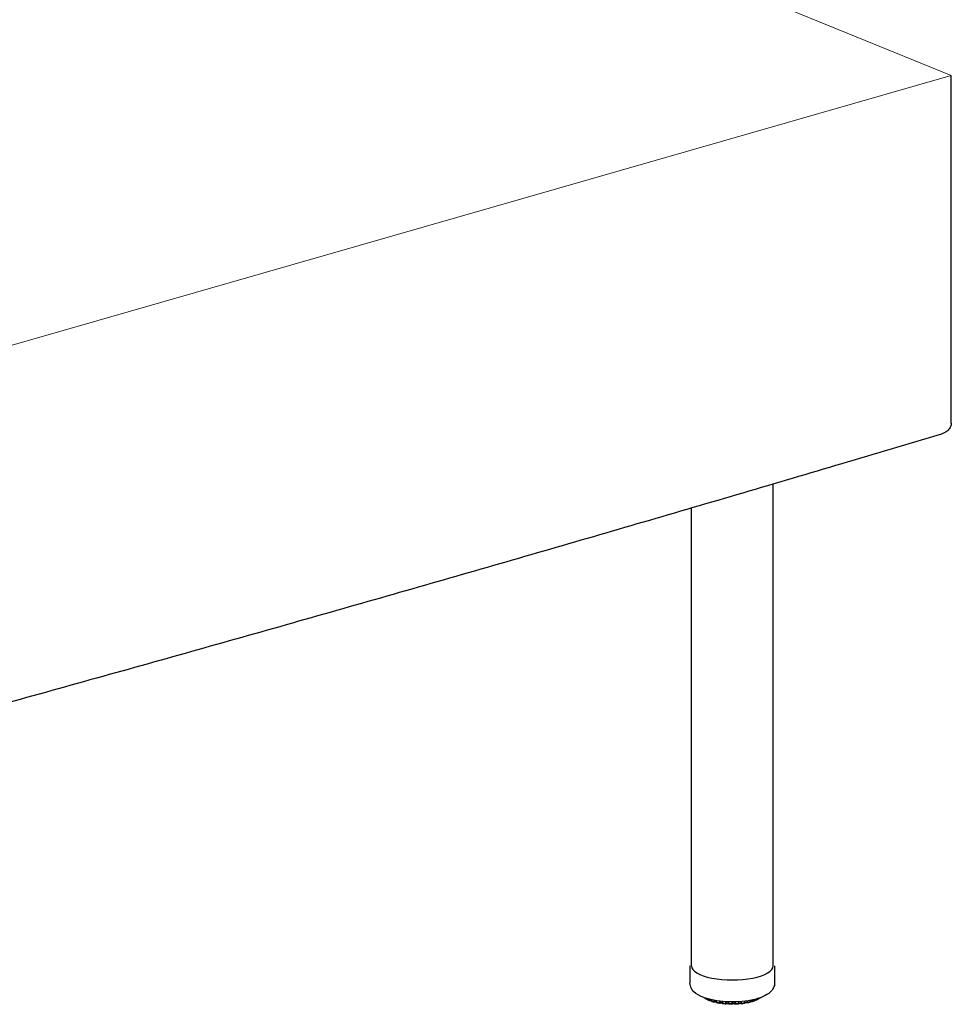
# Model space of a CAD drawing. Units: inches. Extents: x 6 to 126, y 4 to 98.
# Drawn here: x 67 to 84, y 35 to 53 of the extents above; entities that cross this region are included whole.
import ezdxf

# ---------------------------------------------------------------- set-up
doc = ezdxf.new("R2010")
doc.units = ezdxf.units.IN
doc.header["$LTSCALE"] = 12
doc.header["$MEASUREMENT"] = 0
doc.layers.get('0').update_dxf_attribs({"lineweight": 9})
doc.layers.add('Visible (ANSI)', color=7, linetype='Continuous', lineweight=25)
doc.layers.add('Visible Narrow (ANSI)', color=7, linetype='Continuous', lineweight=18)

msp = doc.modelspace()

# ---------------------------------------------------------------- linework, layer by layer
for p, q in [((68.379, 58.403), (83.969, 52.049)), ((83.969, 52.049), (65.389, 46.716)), ((83.969, 52.049), (83.969, 52.049))]:
    msp.add_line(p, q)
at = {"layer": 'Visible (ANSI)'}
for p, q in [((83.969, 45.687), (83.969, 52.049)), ((80.71, 35.75), (80.71, 44.572)), ((79.21, 35.75), (79.21, 44.131)), ((79.185, 35.75), (79.185, 35.439)), ((80.735, 35.75), (80.735, 35.439)), ((79.476, 35.146), (79.476, 35.146)), ((79.5, 35.151), (79.5, 35.144)), ((80.446, 35.158), (80.446, 35.159)), ((80.446, 35.158), (80.446, 35.158)), ((79.5, 35.144), (79.5, 35.144)), ((79.512, 35.126), (79.512, 35.126)), ((79.551, 35.111), (79.551, 35.111)), ((79.577, 35.131), (79.577, 35.115)), ((79.577, 35.115), (79.577, 35.115)), ((79.582, 35.108), (79.582, 35.108)), ((79.591, 35.096), (79.591, 35.096)), ((79.636, 35.085), (79.636, 35.085)), ((79.669, 35.114), (79.669, 35.092)), ((79.729, 35.065), (79.729, 35.065)), ((79.774, 35.07), (79.774, 35.07)), ((79.837, 35.053), (79.837, 35.053)), ((79.891, 35.054), (79.891, 35.054)), ((79.961, 35.051), (79.961, 35.051)), ((80.009, 35.051), (80.009, 35.051)), ((80.129, 35.057), (80.129, 35.057)), ((80.192, 35.081), (80.192, 35.081)), ((80.228, 35.073), (80.228, 35.073)), ((80.235, 35.073), (80.235, 35.073)), ((80.277, 35.082), (80.277, 35.082)), ((80.292, 35.101), (80.292, 35.121)), ((80.322, 35.096), (80.322, 35.096)), ((80.365, 35.109), (80.365, 35.109)), ((80.377, 35.127), (80.377, 35.14)), ((80.377, 35.127), (80.377, 35.127)), ((80.399, 35.125), (80.399, 35.125)), ((80.436, 35.141), (80.436, 35.141))]:
    msp.add_line(p, q, dxfattribs=at)
msp.add_ellipse((79.96, 35.75), major_axis=(-0.75, 0), ratio=0.34202, start_param=0, end_param=3.141593, dxfattribs=at)
for points, knots in [([(83.969, 45.687), (83.969, 45.664), (83.965, 45.643), (83.946, 45.599), (83.931, 45.578), (83.889, 45.535), (83.859, 45.516), (83.811, 45.493), (83.793, 45.487), (83.774, 45.481)], [0, 0, 0, 0, 0.181639, 0.181639, 0.3879926, 0.3879926, 0.6596618, 0.6596618, 0.8064634, 0.8064634, 0.8064634, 0.8064634]), ([(83.774, 45.481), (82.57, 45.121), (81.362, 44.763), (78.938, 44.05), (77.722, 43.696), (75.281, 42.989), (74.056, 42.638), (71.599, 41.938), (70.366, 41.59), (67.892, 40.898), (66.651, 40.553), (65.406, 40.21)], [1.55081486, 1.55081486, 1.55081486, 1.55081486, 1.55880651, 1.55880651, 1.56679815, 1.56679815, 1.5747898, 1.5747898, 1.58278145, 1.58278145, 1.59077309, 1.59077309, 1.59077309, 1.59077309]), ([(80.735, 35.439), (80.735, 35.408), (80.727, 35.378), (80.7, 35.32), (80.679, 35.294), (80.618, 35.237), (80.574, 35.211), (80.46, 35.161), (80.388, 35.14), (80.236, 35.11), (80.159, 35.1), (80.001, 35.091), (79.922, 35.091), (79.767, 35.1), (79.691, 35.109), (79.549, 35.136), (79.482, 35.154), (79.359, 35.203), (79.303, 35.233), (79.24, 35.295), (79.223, 35.315), (79.195, 35.368), (79.185, 35.404), (79.185, 35.439)], [2.5584, 2.5584, 2.5584, 2.5584, 2.71624, 2.71624, 2.906709, 2.906709, 3.219392, 3.219392, 3.606178, 3.606178, 3.956672, 3.956672, 4.296147, 4.296147, 4.635551, 4.635551, 4.985147, 4.985147, 5.365762, 5.365762, 5.516936, 5.516936, 5.699993, 5.699993, 5.699993, 5.699993]), ([(79.451, 35.162), (79.45, 35.164), (79.448, 35.165), (79.446, 35.168), (79.446, 35.168), (79.446, 35.169)], [0, 0, 0, 0, 0.01722485, 0.01722485, 0.02136701, 0.02136701, 0.02136701, 0.02136701]), ([(79.476, 35.146), (79.474, 35.147), (79.472, 35.148), (79.469, 35.15), (79.467, 35.151), (79.464, 35.153), (79.462, 35.154), (79.459, 35.157), (79.457, 35.158), (79.454, 35.16), (79.453, 35.161), (79.451, 35.162)], [5.18959685, 5.18959685, 5.18959685, 5.18959685, 5.20823392, 5.20823392, 5.22687099, 5.22687099, 5.24550806, 5.24550806, 5.26414513, 5.26414513, 5.2827822, 5.2827822, 5.2827822, 5.2827822]), ([(79.484, 35.143), (79.483, 35.143), (79.481, 35.144), (79.478, 35.144), (79.477, 35.145), (79.476, 35.146)], [0.00003234, 0.00003234, 0.00003234, 0.00003234, 0.01391603, 0.01391603, 0.02349539, 0.02349539, 0.02349539, 0.02349539]), ([(80.446, 35.158), (80.446, 35.156), (80.445, 35.154), (80.444, 35.15), (80.443, 35.148), (80.441, 35.145), (80.439, 35.143), (80.437, 35.142), (80.436, 35.141), (80.436, 35.141)], [0.00021821, 0.00021821, 0.00021821, 0.00021821, 0.01566601, 0.01566601, 0.0309305, 0.0309305, 0.04664177, 0.04664177, 0.05208674, 0.05208674, 0.05208674, 0.05208674]), ([(80.457, 35.158), (80.454, 35.158), (80.451, 35.158), (80.448, 35.158), (80.447, 35.157), (80.446, 35.157)], [5.351982, 5.351982, 5.351982, 5.351982, 5.6212975, 5.6212975, 5.719523, 5.719523, 5.719523, 5.719523]), ([(80.467, 35.162), (80.465, 35.161), (80.464, 35.16), (80.46, 35.159), (80.459, 35.158), (80.457, 35.158)], [0, 0, 0, 0, 0.01431498, 0.01431498, 0.02729161, 0.02729161, 0.02729161, 0.02729161]), ([(80.477, 35.17), (80.477, 35.17), (80.476, 35.169), (80.474, 35.168), (80.473, 35.166), (80.47, 35.164), (80.468, 35.163), (80.467, 35.162)], [2.93376907, 2.93376907, 2.93376907, 2.93376907, 2.94131389, 2.94131389, 2.96012276, 2.96012276, 2.97893162, 2.97893162, 2.97893162, 2.97893162]), ([(79.501, 35.142), (79.499, 35.142), (79.496, 35.143), (79.491, 35.143), (79.489, 35.143), (79.485, 35.143), (79.485, 35.143), (79.484, 35.143)], [4.8072873, 4.8072873, 4.8072873, 4.8072873, 5.0299817, 5.0299817, 5.2926332, 5.2926332, 5.3294151, 5.3294151, 5.3294151, 5.3294151]), ([(79.512, 35.126), (79.51, 35.127), (79.508, 35.129), (79.505, 35.132), (79.503, 35.134), (79.502, 35.137), (79.501, 35.139), (79.501, 35.142), (79.5, 35.143), (79.5, 35.144)], [0, 0, 0, 0, 0.01723848, 0.01723848, 0.03387545, 0.03387545, 0.04970512, 0.04970512, 0.05568584, 0.05568584, 0.05568584, 0.05568584]), ([(79.544, 35.112), (79.542, 35.113), (79.54, 35.114), (79.535, 35.116), (79.533, 35.117), (79.529, 35.119), (79.526, 35.12), (79.522, 35.122), (79.52, 35.123), (79.516, 35.124), (79.514, 35.125), (79.512, 35.126)], [4.98080698, 4.98080698, 4.98080698, 4.98080698, 4.99915298, 4.99915298, 5.01749898, 5.01749898, 5.03584498, 5.03584498, 5.05419098, 5.05419098, 5.07253698, 5.07253698, 5.07253698, 5.07253698]), ([(79.551, 35.111), (79.549, 35.111), (79.548, 35.111), (79.545, 35.112), (79.545, 35.112), (79.544, 35.112)], [0, 0, 0, 0, 0.01293021, 0.01293021, 0.01808859, 0.01808859, 0.01808859, 0.01808859]), ([(79.577, 35.11), (79.576, 35.11), (79.575, 35.11), (79.572, 35.111), (79.57, 35.111), (79.565, 35.112), (79.562, 35.112), (79.556, 35.112), (79.554, 35.112), (79.551, 35.111)], [4.6654281, 4.6654281, 4.6654281, 4.6654281, 4.7879236, 4.7879236, 5.0299817, 5.0299817, 5.2926332, 5.2926332, 5.5395692, 5.5395692, 5.5395692, 5.5395692]), ([(79.59, 35.096), (79.588, 35.097), (79.586, 35.098), (79.583, 35.101), (79.581, 35.102), (79.579, 35.106), (79.578, 35.108), (79.577, 35.111), (79.577, 35.113), (79.577, 35.115)], [0.00037567, 0.00037567, 0.00037567, 0.00037567, 0.01721246, 0.01721246, 0.03366522, 0.03366522, 0.0494046, 0.0494046, 0.06204075, 0.06204075, 0.06204075, 0.06204075]), ([(79.629, 35.085), (79.627, 35.086), (79.624, 35.087), (79.619, 35.088), (79.616, 35.089), (79.611, 35.09), (79.608, 35.091), (79.603, 35.093), (79.601, 35.093), (79.596, 35.095), (79.593, 35.096), (79.591, 35.096)], [4.77176472, 4.77176472, 4.77176472, 4.77176472, 4.78993203, 4.78993203, 4.80809933, 4.80809933, 4.82626663, 4.82626663, 4.84443393, 4.84443393, 4.86260124, 4.86260124, 4.86260124, 4.86260124]), ([(79.636, 35.085), (79.634, 35.085), (79.632, 35.085), (79.63, 35.085), (79.63, 35.085), (79.629, 35.085)], [0, 0, 0, 0, 0.01236825, 0.01236825, 0.0158848, 0.0158848, 0.0158848, 0.0158848]), ([(79.671, 35.084), (79.671, 35.084), (79.67, 35.084), (79.669, 35.084), (79.667, 35.085), (79.663, 35.085), (79.661, 35.086), (79.656, 35.086), (79.653, 35.086), (79.647, 35.086), (79.644, 35.086), (79.639, 35.086), (79.637, 35.085), (79.636, 35.085)], [4.532381, 4.532381, 4.532381, 4.532381, 4.578117, 4.578117, 4.787924, 4.787924, 5.029982, 5.029982, 5.292633, 5.292633, 5.562252, 5.562252, 5.751, 5.751, 5.751, 5.751]), ([(79.684, 35.073), (79.682, 35.073), (79.68, 35.074), (79.677, 35.076), (79.675, 35.078), (79.672, 35.081), (79.671, 35.083), (79.67, 35.086), (79.669, 35.088), (79.669, 35.091), (79.669, 35.091), (79.669, 35.091)], [0.00029187, 0.00029187, 0.00029187, 0.00029187, 0.01665403, 0.01665403, 0.03262065, 0.03262065, 0.048081, 0.048081, 0.0632941, 0.0632941, 0.06616443, 0.06616443, 0.06616443, 0.06616443]), ([(79.729, 35.065), (79.726, 35.066), (79.723, 35.066), (79.717, 35.067), (79.714, 35.068), (79.708, 35.069), (79.705, 35.069), (79.699, 35.07), (79.696, 35.071), (79.69, 35.072), (79.687, 35.072), (79.684, 35.073)], [4.56256094, 4.56256094, 4.56256094, 4.56256094, 4.5806215, 4.5806215, 4.59868207, 4.59868207, 4.61674263, 4.61674263, 4.6348032, 4.6348032, 4.65286376, 4.65286376, 4.65286376, 4.65286376]), ([(79.735, 35.066), (79.733, 35.065), (79.732, 35.065), (79.73, 35.065), (79.729, 35.065), (79.729, 35.065)], [0, 0, 0, 0, 0.01241587, 0.01241587, 0.01608588, 0.01608588, 0.01608588, 0.01608588]), ([(79.777, 35.064), (79.777, 35.065), (79.776, 35.065), (79.774, 35.065), (79.773, 35.066), (79.769, 35.067), (79.767, 35.067), (79.762, 35.067), (79.759, 35.068), (79.753, 35.068), (79.75, 35.068), (79.745, 35.067), (79.742, 35.067), (79.738, 35.066), (79.736, 35.066), (79.735, 35.066)], [4.406829, 4.406829, 4.406829, 4.406829, 4.533041, 4.533041, 4.734066, 4.734066, 4.969231, 4.969231, 5.228158, 5.228158, 5.497342, 5.497342, 5.762996, 5.762996, 5.964159, 5.964159, 5.964159, 5.964159]), ([(79.79, 35.057), (79.788, 35.057), (79.786, 35.058), (79.782, 35.06), (79.78, 35.061), (79.778, 35.063), (79.776, 35.065), (79.775, 35.068), (79.775, 35.069), (79.774, 35.07)], [0.00017189, 0.00017189, 0.00017189, 0.00017189, 0.01575632, 0.01575632, 0.03096951, 0.03096951, 0.04593912, 0.04593912, 0.05397376, 0.05397376, 0.05397376, 0.05397376]), ([(79.837, 35.053), (79.834, 35.053), (79.831, 35.053), (79.825, 35.054), (79.821, 35.054), (79.815, 35.054), (79.812, 35.055), (79.806, 35.055), (79.802, 35.056), (79.796, 35.056), (79.793, 35.057), (79.79, 35.057)], [4.35324769, 4.35324769, 4.35324769, 4.35324769, 4.37124918, 4.37124918, 4.38925067, 4.38925067, 4.40725217, 4.40725217, 4.42525366, 4.42525366, 4.44325515, 4.44325515, 4.44325515, 4.44325515]), ([(79.845, 35.054), (79.843, 35.053), (79.841, 35.053), (79.839, 35.052), (79.838, 35.052), (79.837, 35.053)], [0, 0, 0, 0, 0.01306073, 0.01306073, 0.01885161, 0.01885161, 0.01885161, 0.01885161]), ([(79.891, 35.053), (79.891, 35.053), (79.891, 35.053), (79.891, 35.053), (79.89, 35.054), (79.889, 35.054), (79.887, 35.055), (79.884, 35.055), (79.882, 35.056), (79.878, 35.057), (79.875, 35.057), (79.87, 35.057), (79.867, 35.057), (79.861, 35.057), (79.858, 35.057), (79.853, 35.056), (79.851, 35.056), (79.847, 35.055), (79.846, 35.054), (79.845, 35.054), (79.845, 35.054), (79.845, 35.054)], [4.288011, 4.288011, 4.288011, 4.288011, 4.317446, 4.317446, 4.471931, 4.471931, 4.660203, 4.660203, 4.884366, 4.884366, 5.13654, 5.13654, 5.403713, 5.403713, 5.672209, 5.672209, 5.927365, 5.927365, 6.152105, 6.152105, 6.179657, 6.179657, 6.179657, 6.179657]), ([(79.902, 35.049), (79.9, 35.049), (79.898, 35.049), (79.895, 35.051), (79.893, 35.052), (79.892, 35.053), (79.891, 35.053), (79.891, 35.054)], [0.00000358, 0.00000358, 0.00000358, 0.00000358, 0.0146774, 0.0146774, 0.0289603, 0.0289603, 0.03251481, 0.03251481, 0.03251481, 0.03251481]), ([(79.952, 35.048), (79.948, 35.048), (79.945, 35.048), (79.938, 35.048), (79.935, 35.048), (79.928, 35.048), (79.925, 35.048), (79.919, 35.048), (79.915, 35.048), (79.909, 35.049), (79.905, 35.049), (79.902, 35.049)], [4.14385145, 4.14385145, 4.14385145, 4.14385145, 4.1618289, 4.1618289, 4.17980634, 4.17980634, 4.19778379, 4.19778379, 4.21576123, 4.21576123, 4.23373868, 4.23373868, 4.23373868, 4.23373868]), ([(79.961, 35.051), (79.959, 35.05), (79.958, 35.049), (79.954, 35.048), (79.953, 35.048), (79.952, 35.048)], [0, 0, 0, 0, 0.01409851, 0.01409851, 0.02554024, 0.02554024, 0.02554024, 0.02554024]), ([(80.009, 35.051), (80.009, 35.051), (80.008, 35.051), (80.007, 35.052), (80.006, 35.052), (80.003, 35.053), (80.001, 35.053), (79.997, 35.054), (79.995, 35.054), (79.989, 35.055), (79.986, 35.055), (79.98, 35.055), (79.978, 35.054), (79.972, 35.054), (79.97, 35.053), (79.966, 35.053), (79.964, 35.052), (79.962, 35.051), (79.961, 35.051), (79.961, 35.051), (79.961, 35.051), (79.961, 35.051)], [4.286296, 4.286296, 4.286296, 4.286296, 4.434429, 4.434429, 4.614526, 4.614526, 4.830971, 4.830971, 5.077886, 5.077886, 5.342874, 5.342874, 5.61228, 5.61228, 5.871858, 5.871858, 6.104969, 6.104969, 6.296292, 6.296292, 6.369111, 6.369111, 6.369111, 6.369111]), ([(80.017, 35.049), (80.015, 35.049), (80.014, 35.049), (80.011, 35.05), (80.01, 35.05), (80.009, 35.051)], [0, 0, 0, 0, 0.01359698, 0.01359698, 0.02199231, 0.02199231, 0.02199231, 0.02199231]), ([(80.066, 35.051), (80.063, 35.051), (80.059, 35.051), (80.053, 35.051), (80.05, 35.05), (80.043, 35.05), (80.04, 35.05), (80.033, 35.05), (80.03, 35.049), (80.024, 35.049), (80.02, 35.049), (80.017, 35.049)], [3.93437972, 3.93437972, 3.93437972, 3.93437972, 3.9523635, 3.9523635, 3.97034728, 3.97034728, 3.98833106, 3.98833106, 4.00631484, 4.00631484, 4.02429863, 4.02429863, 4.02429863, 4.02429863]), ([(80.079, 35.059), (80.078, 35.057), (80.077, 35.056), (80.073, 35.053), (80.072, 35.053), (80.069, 35.052), (80.067, 35.051), (80.066, 35.051)], [0, 0, 0, 0, 0.01522093, 0.01522093, 0.02996035, 0.02996035, 0.04009801, 0.04009801, 0.04009801, 0.04009801]), ([(80.123, 35.058), (80.122, 35.058), (80.12, 35.059), (80.117, 35.059), (80.115, 35.06), (80.11, 35.06), (80.108, 35.061), (80.102, 35.061), (80.099, 35.061), (80.093, 35.06), (80.09, 35.06), (80.086, 35.059), (80.083, 35.059), (80.08, 35.058), (80.079, 35.058), (80.078, 35.057), (80.078, 35.057), (80.078, 35.057)], [4.504574, 4.504574, 4.504574, 4.504574, 4.699766, 4.699766, 4.930048, 4.930048, 5.186091, 5.186091, 5.454559, 5.454559, 5.721734, 5.721734, 5.972519, 5.972519, 6.189689, 6.189689, 6.252796, 6.252796, 6.252796, 6.252796]), ([(80.129, 35.057), (80.128, 35.057), (80.126, 35.057), (80.124, 35.057), (80.123, 35.058), (80.123, 35.058)], [0, 0, 0, 0, 0.01274899, 0.01274899, 0.01729585, 0.01729585, 0.01729585, 0.01729585]), ([(80.176, 35.063), (80.173, 35.063), (80.17, 35.062), (80.164, 35.061), (80.161, 35.061), (80.154, 35.06), (80.151, 35.06), (80.145, 35.059), (80.142, 35.058), (80.136, 35.058), (80.133, 35.057), (80.129, 35.057)], [3.72482615, 3.72482615, 3.72482615, 3.72482615, 3.7428482, 3.7428482, 3.76087025, 3.76087025, 3.7788923, 3.7788923, 3.79691435, 3.79691435, 3.8149364, 3.8149364, 3.8149364, 3.8149364]), ([(80.192, 35.081), (80.192, 35.079), (80.191, 35.076), (80.19, 35.073), (80.189, 35.071), (80.186, 35.068), (80.185, 35.067), (80.181, 35.064), (80.179, 35.064), (80.177, 35.063), (80.176, 35.063), (80.176, 35.063)], [0, 0, 0, 0, 0.01602692, 0.01602692, 0.03145444, 0.03145444, 0.04659768, 0.04659768, 0.06177824, 0.06177824, 0.06572488, 0.06572488, 0.06572488, 0.06572488]), ([(80.228, 35.073), (80.227, 35.074), (80.224, 35.074), (80.22, 35.074), (80.217, 35.075), (80.211, 35.075), (80.208, 35.075), (80.203, 35.074), (80.2, 35.074), (80.195, 35.073), (80.193, 35.073), (80.191, 35.072), (80.19, 35.072), (80.189, 35.072)], [4.719121, 4.719121, 4.719121, 4.719121, 4.952206, 4.952206, 5.209928, 5.209928, 5.478844, 5.478844, 5.745203, 5.745203, 5.993677, 5.993677, 6.131027, 6.131027, 6.131027, 6.131027]), ([(80.235, 35.073), (80.233, 35.073), (80.231, 35.073), (80.229, 35.073), (80.229, 35.073), (80.228, 35.073)], [0, 0, 0, 0, 0.01237682, 0.01237682, 0.01571371, 0.01571371, 0.01571371, 0.01571371]), ([(80.277, 35.082), (80.274, 35.082), (80.271, 35.081), (80.266, 35.08), (80.263, 35.079), (80.257, 35.078), (80.255, 35.077), (80.249, 35.076), (80.246, 35.075), (80.24, 35.074), (80.238, 35.074), (80.235, 35.073)], [3.51516781, 3.51516781, 3.51516781, 3.51516781, 3.53326745, 3.53326745, 3.5513671, 3.5513671, 3.56946674, 3.56946674, 3.58756639, 3.58756639, 3.60566603, 3.60566603, 3.60566603, 3.60566603]), ([(80.292, 35.101), (80.292, 35.099), (80.291, 35.096), (80.29, 35.093), (80.289, 35.091), (80.286, 35.088), (80.285, 35.086), (80.282, 35.084), (80.28, 35.083), (80.278, 35.082), (80.277, 35.082), (80.277, 35.082)], [0.00017573, 0.00017573, 0.00017573, 0.00017573, 0.01577376, 0.01577376, 0.03105653, 0.03105653, 0.04633321, 0.04633321, 0.06193073, 0.06193073, 0.06444508, 0.06444508, 0.06444508, 0.06444508]), ([(80.322, 35.096), (80.319, 35.096), (80.317, 35.096), (80.311, 35.097), (80.308, 35.096), (80.302, 35.096), (80.3, 35.096), (80.295, 35.095), (80.293, 35.095), (80.291, 35.094), (80.291, 35.094), (80.29, 35.094)], [4.931447, 4.931447, 4.931447, 4.931447, 5.187601, 5.187601, 5.4561, 5.4561, 5.723227, 5.723227, 5.97387, 5.97387, 6.002458, 6.002458, 6.002458, 6.002458]), ([(80.328, 35.096), (80.327, 35.096), (80.325, 35.096), (80.323, 35.096), (80.322, 35.096), (80.322, 35.096)], [0, 0, 0, 0, 0.01260019, 0.01260019, 0.01651691, 0.01651691, 0.01651691, 0.01651691]), ([(80.365, 35.109), (80.362, 35.108), (80.36, 35.107), (80.355, 35.105), (80.353, 35.104), (80.348, 35.103), (80.346, 35.102), (80.341, 35.1), (80.338, 35.099), (80.333, 35.098), (80.331, 35.097), (80.328, 35.096)], [3.30535598, 3.30535598, 3.30535598, 3.30535598, 3.32358943, 3.32358943, 3.34182289, 3.34182289, 3.36005635, 3.36005635, 3.37828981, 3.37828981, 3.39652326, 3.39652326, 3.39652326, 3.39652326]), ([(80.377, 35.126), (80.377, 35.124), (80.377, 35.122), (80.376, 35.119), (80.375, 35.117), (80.372, 35.114), (80.371, 35.112), (80.368, 35.11), (80.366, 35.109), (80.365, 35.109)], [0.00019899, 0.00019899, 0.00019899, 0.00019899, 0.01565411, 0.01565411, 0.03086592, 0.03086592, 0.04632291, 0.04632291, 0.05987199, 0.05987199, 0.05987199, 0.05987199]), ([(80.399, 35.125), (80.396, 35.125), (80.393, 35.125), (80.388, 35.125), (80.385, 35.124), (80.38, 35.124), (80.379, 35.123), (80.377, 35.123)], [5.1422931, 5.1422931, 5.1422931, 5.1422931, 5.4096421, 5.4096421, 5.6780109, 5.6780109, 5.8657776, 5.8657776, 5.8657776, 5.8657776]), ([(80.407, 35.126), (80.405, 35.125), (80.403, 35.125), (80.401, 35.125), (80.4, 35.125), (80.399, 35.125)], [0, 0, 0, 0, 0.01329045, 0.01329045, 0.01992986, 0.01992986, 0.01992986, 0.01992986]), ([(80.436, 35.141), (80.434, 35.14), (80.432, 35.139), (80.428, 35.137), (80.426, 35.136), (80.423, 35.134), (80.421, 35.133), (80.417, 35.131), (80.415, 35.13), (80.411, 35.128), (80.409, 35.127), (80.407, 35.126)], [3.09530221, 3.09530221, 3.09530221, 3.09530221, 3.11375701, 3.11375701, 3.13221182, 3.13221182, 3.15066663, 3.15066663, 3.16912144, 3.16912144, 3.18757624, 3.18757624, 3.18757624, 3.18757624])]:
    msp.add_open_spline(points, degree=3, knots=knots, dxfattribs=at)
at = {"layer": 'Visible Narrow (ANSI)'}
for p, q in [((79.469, 35.159), (79.469, 35.161)), ((79.503, 35.15), (79.503, 35.141)), ((80.413, 35.149), (80.413, 35.14)), ((80.444, 35.155), (80.444, 35.159)), ((79.537, 35.126), (79.537, 35.141)), ((79.553, 35.125), (79.553, 35.137)), ((79.582, 35.13), (79.582, 35.111)), ((79.624, 35.099), (79.624, 35.122)), ((79.64, 35.099), (79.64, 35.119)), ((79.677, 35.113), (79.677, 35.087)), ((79.725, 35.078), (79.725, 35.106)), ((79.741, 35.079), (79.741, 35.104)), ((79.774, 35.101), (79.774, 35.075)), ((79.784, 35.1), (79.784, 35.071)), ((79.837, 35.066), (79.837, 35.096)), ((79.852, 35.068), (79.852, 35.095)), ((79.886, 35.093), (79.886, 35.066)), ((79.899, 35.093), (79.899, 35.062)), ((79.953, 35.061), (79.953, 35.092)), ((79.967, 35.064), (79.967, 35.092)), ((80.002, 35.093), (80.002, 35.064)), ((80.016, 35.093), (80.016, 35.062)), ((80.071, 35.065), (80.071, 35.095)), ((80.082, 35.069), (80.082, 35.096)), ((80.116, 35.098), (80.116, 35.072)), ((80.131, 35.1), (80.131, 35.07)), ((80.183, 35.077), (80.183, 35.105)), ((80.192, 35.081), (80.192, 35.106)), ((80.223, 35.11), (80.223, 35.087)), ((80.239, 35.112), (80.239, 35.086)), ((80.285, 35.096), (80.285, 35.12)), ((80.318, 35.126), (80.318, 35.109)), ((80.334, 35.13), (80.334, 35.11)), ((80.373, 35.123), (80.373, 35.139)), ((80.398, 35.145), (80.398, 35.138))]:
    msp.add_line(p, q, dxfattribs=at)
for centre, major_axis, start_param, end_param in [((79.96, 35.253), (0.562, 0), 3.633438, 3.654326), ((79.96, 35.253), (0.563, 0), 5.651265, 5.748721), ((79.96, 35.253), (0.563, 0), 3.766309, 3.863765), ((79.559, 35.118), (-0.0195, 0), 3.561978, 5.01295), ((79.96, 35.253), (0.563, 0), 3.975749, 4.073205), ((79.65, 35.093), (0.0195, 0), 0.140497, 2.080797), ((79.96, 35.253), (0.563, 0), 4.185188, 4.282644), ((79.754, 35.074), (0.0195, 0), 0.103851, 2.290236), ((79.96, 35.253), (0.563, 0), 4.394628, 4.492084), ((79.868, 35.064), (0.0195, 0), 0.31329, 2.499676), ((79.96, 35.253), (0.562, 0), 4.604067, 4.701523), ((79.985, 35.061), (-0.0195, 0), 3.664322, 5.850708), ((79.96, 35.253), (0.562, 0), 4.813507, 4.910963), ((80.101, 35.067), (-0.0195, 0), 3.873762, 6.060147), ((79.96, 35.253), (0.563, 0), 5.022946, 5.120402), ((80.211, 35.081), (-0.0195, 0), 4.083201, 6.269587), ((79.96, 35.253), (0.562, 0), 5.232386, 5.329842), ((80.31, 35.103), (-0.0195, 0), 4.292641, 6.02237), ((79.96, 35.253), (0.562, 0), 5.441825, 5.539281), ((80.394, 35.131), (-0.0195, 0), 4.50208, 5.741184)]:
    msp.add_ellipse(centre, major_axis=major_axis, ratio=0.34202, start_param=start_param, end_param=end_param, dxfattribs=at)
for points, knots in [([(79.451, 35.162), (79.451, 35.163), (79.45, 35.164), (79.448, 35.166), (79.447, 35.168), (79.446, 35.169)], [0.46525, 0.46525, 0.46525, 0.46525, 0.5, 0.6666667, 0.7430749, 0.7430749, 0.7430749, 0.7430749]), ([(79.469, 35.159), (79.469, 35.157), (79.47, 35.154), (79.471, 35.15), (79.473, 35.147), (79.475, 35.146), (79.476, 35.146)], [0.0000135, 0.0000135, 0.0000135, 0.0000135, 0.1666667, 0.3333333, 0.5, 0.5931352, 0.5931352, 0.5931352, 0.5931352]), ([(79.483, 35.156), (79.482, 35.156), (79.479, 35.156), (79.475, 35.157), (79.472, 35.158), (79.47, 35.159), (79.469, 35.159)], [0.0732717, 0.0732717, 0.0732717, 0.0732717, 0.25, 0.5, 0.75, 1, 1, 1, 1]), ([(79.484, 35.143), (79.484, 35.143), (79.484, 35.143), (79.484, 35.145), (79.484, 35.148), (79.484, 35.152), (79.484, 35.154), (79.484, 35.156)], [0.2225638, 0.2225638, 0.2225638, 0.2225638, 0.3333333, 0.5, 0.6666667, 0.8333333, 0.9862183, 0.9862183, 0.9862183, 0.9862183]), ([(80.444, 35.155), (80.444, 35.154), (80.443, 35.151), (80.441, 35.146), (80.439, 35.143), (80.437, 35.142), (80.436, 35.141)], [0, 0, 0, 0, 0.1666667, 0.3333333, 0.5, 0.6069248, 0.6069248, 0.6069248, 0.6069248]), ([(80.446, 35.158), (80.446, 35.158), (80.445, 35.157), (80.444, 35.156), (80.444, 35.155)], [0.5350703, 0.5350703, 0.5350703, 0.5350703, 0.75, 0.9999435, 0.9999435, 0.9999435, 0.9999435]), ([(80.459, 35.164), (80.459, 35.163), (80.459, 35.162), (80.458, 35.16), (80.458, 35.159), (80.457, 35.158), (80.457, 35.158)], [0.3026445, 0.3026445, 0.3026445, 0.3026445, 0.3333333, 0.5, 0.6666667, 0.7777016, 0.7777016, 0.7777016, 0.7777016]), ([(80.467, 35.162), (80.467, 35.162), (80.468, 35.163), (80.47, 35.165), (80.471, 35.167), (80.472, 35.168)], [0.4630213, 0.4630213, 0.4630213, 0.4630213, 0.5, 0.6666667, 0.7702072, 0.7702072, 0.7702072, 0.7702072]), ([(79.503, 35.141), (79.502, 35.141), (79.501, 35.142), (79.501, 35.143), (79.5, 35.144), (79.5, 35.144)], [0.0000465, 0.0000465, 0.0000465, 0.0000465, 0.25, 0.5, 0.5434728, 0.5434728, 0.5434728, 0.5434728]), ([(79.512, 35.126), (79.511, 35.127), (79.508, 35.128), (79.506, 35.132), (79.504, 35.136), (79.503, 35.139), (79.503, 35.141)], [0.3528851, 0.3528851, 0.3528851, 0.3528851, 0.5, 0.6666667, 0.8333333, 1, 1, 1, 1]), ([(79.537, 35.126), (79.537, 35.125), (79.538, 35.121), (79.539, 35.117), (79.541, 35.114), (79.543, 35.113), (79.544, 35.113), (79.544, 35.112)], [0.00001, 0.00001, 0.00001, 0.00001, 0.1666667, 0.3333333, 0.5, 0.6666667, 0.6788268, 0.6788268, 0.6788268, 0.6788268]), ([(79.551, 35.111), (79.551, 35.111), (79.552, 35.112), (79.552, 35.113), (79.553, 35.116), (79.553, 35.12), (79.553, 35.123), (79.553, 35.125)], [0.2286341, 0.2286341, 0.2286341, 0.2286341, 0.3333333, 0.5, 0.6666667, 0.8333333, 1, 1, 1, 1]), ([(79.582, 35.111), (79.581, 35.111), (79.579, 35.112), (79.577, 35.113), (79.577, 35.114), (79.577, 35.115)], [0.0000304, 0.0000304, 0.0000304, 0.0000304, 0.25, 0.5, 0.7257859, 0.7257859, 0.7257859, 0.7257859]), ([(79.591, 35.096), (79.59, 35.096), (79.589, 35.097), (79.586, 35.099), (79.584, 35.102), (79.582, 35.106), (79.582, 35.109), (79.582, 35.111)], [0.2896879, 0.2896879, 0.2896879, 0.2896879, 0.3333333, 0.5, 0.6666667, 0.8333333, 1, 1, 1, 1]), ([(79.624, 35.099), (79.624, 35.097), (79.624, 35.094), (79.625, 35.09), (79.627, 35.087), (79.628, 35.086), (79.629, 35.086), (79.629, 35.085)], [0, 0, 0, 0, 0.1666667, 0.3333333, 0.5, 0.6666667, 0.7283753, 0.7283753, 0.7283753, 0.7283753]), ([(79.636, 35.085), (79.636, 35.085), (79.637, 35.086), (79.638, 35.087), (79.639, 35.09), (79.64, 35.094), (79.64, 35.097), (79.64, 35.099)], [0.2452249, 0.2452249, 0.2452249, 0.2452249, 0.3333333, 0.5, 0.6666667, 0.8333333, 1, 1, 1, 1]), ([(79.677, 35.087), (79.675, 35.087), (79.673, 35.088), (79.671, 35.089), (79.669, 35.09), (79.669, 35.091), (79.669, 35.092)], [0, 0, 0, 0, 0.25, 0.5, 0.75, 0.9081017, 0.9081017, 0.9081017, 0.9081017]), ([(79.684, 35.073), (79.684, 35.073), (79.682, 35.074), (79.68, 35.075), (79.678, 35.078), (79.677, 35.082), (79.677, 35.085), (79.677, 35.087)], [0.2529616, 0.2529616, 0.2529616, 0.2529616, 0.3333333, 0.5, 0.6666667, 0.8333333, 1, 1, 1, 1]), ([(79.725, 35.078), (79.725, 35.077), (79.725, 35.074), (79.726, 35.07), (79.727, 35.067), (79.728, 35.066), (79.728, 35.065), (79.729, 35.065)], [0, 0, 0, 0, 0.1666667, 0.3333333, 0.5, 0.6666667, 0.7570808, 0.7570808, 0.7570808, 0.7570808]), ([(79.735, 35.066), (79.735, 35.066), (79.736, 35.066), (79.738, 35.067), (79.74, 35.07), (79.741, 35.074), (79.741, 35.078), (79.741, 35.079)], [0.276462, 0.276462, 0.276462, 0.276462, 0.3333333, 0.5, 0.6666667, 0.8333333, 1, 1, 1, 1]), ([(79.774, 35.075), (79.774, 35.073), (79.774, 35.072), (79.774, 35.07), (79.774, 35.07)], [0, 0, 0, 0, 0.1666667, 0.1834114, 0.1834114, 0.1834114, 0.1834114]), ([(79.79, 35.057), (79.789, 35.057), (79.788, 35.057), (79.786, 35.059), (79.785, 35.062), (79.784, 35.066), (79.784, 35.069), (79.784, 35.071)], [0.2324117, 0.2324117, 0.2324117, 0.2324117, 0.3333333, 0.5, 0.6666667, 0.8333333, 1, 1, 1, 1]), ([(79.837, 35.066), (79.837, 35.064), (79.837, 35.061), (79.837, 35.057), (79.837, 35.054), (79.837, 35.053), (79.837, 35.053), (79.837, 35.053)], [0, 0, 0, 0, 0.1666667, 0.3333333, 0.5, 0.6666667, 0.7723459, 0.7723459, 0.7723459, 0.7723459]), ([(79.845, 35.054), (79.845, 35.054), (79.846, 35.054), (79.848, 35.055), (79.85, 35.059), (79.852, 35.063), (79.852, 35.066), (79.852, 35.068)], [0.3317539, 0.3317539, 0.3317539, 0.3317539, 0.3333333, 0.5, 0.6666667, 0.8333333, 1, 1, 1, 1]), ([(79.886, 35.066), (79.886, 35.064), (79.887, 35.061), (79.888, 35.057), (79.89, 35.055), (79.891, 35.054)], [0, 0, 0, 0, 0.1666667, 0.3333333, 0.4701274, 0.4701274, 0.4701274, 0.4701274]), ([(79.902, 35.049), (79.902, 35.049), (79.901, 35.049), (79.9, 35.051), (79.899, 35.053), (79.899, 35.057), (79.899, 35.06), (79.899, 35.062)], [0.2231056, 0.2231056, 0.2231056, 0.2231056, 0.3333333, 0.5, 0.6666667, 0.8333333, 1, 1, 1, 1]), ([(79.953, 35.061), (79.953, 35.059), (79.953, 35.056), (79.953, 35.052), (79.953, 35.05), (79.952, 35.048), (79.952, 35.048), (79.952, 35.048)], [0, 0, 0, 0, 0.1666667, 0.3333333, 0.5, 0.6666667, 0.7775321, 0.7775321, 0.7775321, 0.7775321]), ([(79.961, 35.051), (79.961, 35.051), (79.963, 35.052), (79.965, 35.055), (79.967, 35.059), (79.967, 35.062), (79.967, 35.064)], [0.432759, 0.432759, 0.432759, 0.432759, 0.5, 0.6666667, 0.8333333, 1, 1, 1, 1]), ([(80.002, 35.064), (80.002, 35.063), (80.002, 35.06), (80.004, 35.056), (80.006, 35.053), (80.008, 35.051), (80.009, 35.051)], [0, 0, 0, 0, 0.1666667, 0.3333333, 0.5, 0.6188726, 0.6188726, 0.6188726, 0.6188726]), ([(80.017, 35.049), (80.017, 35.049), (80.017, 35.049), (80.017, 35.05), (80.016, 35.053), (80.016, 35.057), (80.016, 35.06), (80.016, 35.062)], [0.2231016, 0.2231016, 0.2231016, 0.2231016, 0.3333333, 0.5, 0.6666667, 0.8333333, 1, 1, 1, 1]), ([(80.071, 35.065), (80.071, 35.063), (80.07, 35.06), (80.07, 35.056), (80.068, 35.053), (80.067, 35.052), (80.066, 35.051), (80.066, 35.051)], [0, 0, 0, 0, 0.1666667, 0.3333333, 0.5, 0.6666667, 0.7736385, 0.7736385, 0.7736385, 0.7736385]), ([(80.079, 35.059), (80.079, 35.059), (80.08, 35.061), (80.082, 35.064), (80.082, 35.067), (80.082, 35.069)], [0.6331766, 0.6331766, 0.6331766, 0.6331766, 0.6666667, 0.8333333, 1, 1, 1, 1]), ([(80.116, 35.072), (80.116, 35.07), (80.116, 35.067), (80.117, 35.063), (80.12, 35.06), (80.121, 35.058), (80.123, 35.058), (80.123, 35.058)], [0, 0, 0, 0, 0.1666667, 0.3333333, 0.5, 0.6666667, 0.6961405, 0.6961405, 0.6961405, 0.6961405]), ([(80.129, 35.057), (80.13, 35.057), (80.13, 35.057), (80.131, 35.059), (80.131, 35.062), (80.131, 35.065), (80.131, 35.069), (80.131, 35.07)], [0.2324195, 0.2324195, 0.2324195, 0.2324195, 0.3333333, 0.5, 0.6666667, 0.8333333, 1, 1, 1, 1]), ([(80.183, 35.077), (80.183, 35.075), (80.182, 35.072), (80.181, 35.068), (80.18, 35.065), (80.178, 35.063), (80.176, 35.063), (80.176, 35.063)], [0, 0, 0, 0, 0.1666667, 0.3333333, 0.5, 0.6666667, 0.7598892, 0.7598892, 0.7598892, 0.7598892]), ([(80.223, 35.087), (80.223, 35.085), (80.223, 35.082), (80.224, 35.078), (80.226, 35.075), (80.227, 35.074), (80.228, 35.073), (80.228, 35.073)], [0, 0, 0, 0, 0.1666667, 0.3333333, 0.5, 0.6666667, 0.7396158, 0.7396158, 0.7396158, 0.7396158]), ([(80.235, 35.073), (80.235, 35.073), (80.236, 35.073), (80.237, 35.075), (80.238, 35.078), (80.239, 35.082), (80.239, 35.085), (80.239, 35.086)], [0.2529431, 0.2529431, 0.2529431, 0.2529431, 0.3333333, 0.5, 0.6666667, 0.8333333, 1, 1, 1, 1]), ([(80.285, 35.096), (80.285, 35.095), (80.285, 35.092), (80.283, 35.088), (80.281, 35.084), (80.279, 35.083), (80.277, 35.082), (80.277, 35.082)], [0, 0, 0, 0, 0.1666667, 0.3333333, 0.5, 0.6666667, 0.7333144, 0.7333144, 0.7333144, 0.7333144]), ([(80.292, 35.101), (80.292, 35.101), (80.291, 35.1), (80.291, 35.099), (80.288, 35.097), (80.286, 35.097), (80.285, 35.096)], [0.1704362, 0.1704362, 0.1704362, 0.1704362, 0.25, 0.5, 0.75, 1, 1, 1, 1]), ([(80.318, 35.109), (80.318, 35.107), (80.318, 35.104), (80.319, 35.1), (80.32, 35.097), (80.321, 35.096), (80.322, 35.096), (80.322, 35.096)], [0, 0, 0, 0, 0.1666667, 0.3333333, 0.5, 0.6666667, 0.7638299, 0.7638299, 0.7638299, 0.7638299]), ([(80.328, 35.096), (80.329, 35.096), (80.33, 35.097), (80.331, 35.098), (80.333, 35.101), (80.334, 35.105), (80.334, 35.108), (80.334, 35.11)], [0.289547, 0.289547, 0.289547, 0.289547, 0.3333333, 0.5, 0.6666667, 0.8333333, 0.9999911, 0.9999911, 0.9999911, 0.9999911]), ([(80.373, 35.123), (80.373, 35.121), (80.373, 35.118), (80.371, 35.114), (80.369, 35.111), (80.366, 35.109), (80.365, 35.109), (80.365, 35.109)], [0, 0, 0, 0, 0.1666667, 0.3333333, 0.5, 0.6666667, 0.6870566, 0.6870566, 0.6870566, 0.6870566]), ([(80.377, 35.127), (80.377, 35.126), (80.377, 35.125), (80.376, 35.124), (80.374, 35.123), (80.373, 35.123)], [0.3528127, 0.3528127, 0.3528127, 0.3528127, 0.5, 0.75, 0.9999637, 0.9999637, 0.9999637, 0.9999637]), ([(80.398, 35.138), (80.398, 35.136), (80.398, 35.133), (80.398, 35.129), (80.399, 35.126), (80.399, 35.125), (80.399, 35.125), (80.399, 35.125)], [0, 0, 0, 0, 0.1666667, 0.3333333, 0.5, 0.6666667, 0.7756091, 0.7756091, 0.7756091, 0.7756091]), ([(80.407, 35.126), (80.408, 35.127), (80.409, 35.128), (80.412, 35.131), (80.413, 35.135), (80.413, 35.138), (80.413, 35.14)], [0.3521235, 0.3521235, 0.3521235, 0.3521235, 0.5, 0.6666667, 0.8333333, 0.9999887, 0.9999887, 0.9999887, 0.9999887])]:
    msp.add_open_spline(points, degree=3, knots=knots, dxfattribs=at)
for points in [[(79.553, 35.125), (79.552, 35.125), (79.549, 35.124), (79.545, 35.125), (79.541, 35.125), (79.538, 35.126), (79.537, 35.126)], [(79.64, 35.099), (79.639, 35.098), (79.636, 35.098), (79.632, 35.098), (79.628, 35.098), (79.625, 35.099), (79.624, 35.099)], [(79.741, 35.079), (79.74, 35.079), (79.738, 35.078), (79.734, 35.078), (79.729, 35.078), (79.726, 35.078), (79.725, 35.078)], [(79.784, 35.071), (79.782, 35.071), (79.78, 35.071), (79.777, 35.072), (79.774, 35.073), (79.774, 35.074), (79.774, 35.075)], [(79.852, 35.068), (79.851, 35.067), (79.849, 35.066), (79.845, 35.066), (79.841, 35.065), (79.838, 35.066), (79.837, 35.066)], [(79.899, 35.062), (79.897, 35.062), (79.894, 35.062), (79.891, 35.063), (79.888, 35.064), (79.887, 35.065), (79.886, 35.066)], [(79.967, 35.064), (79.967, 35.064), (79.965, 35.063), (79.962, 35.062), (79.958, 35.061), (79.955, 35.061), (79.953, 35.061)], [(80.016, 35.062), (80.015, 35.062), (80.012, 35.062), (80.008, 35.062), (80.004, 35.063), (80.003, 35.064), (80.002, 35.064)], [(80.082, 35.069), (80.082, 35.068), (80.081, 35.067), (80.078, 35.066), (80.075, 35.065), (80.072, 35.065), (80.071, 35.065)], [(80.131, 35.07), (80.13, 35.07), (80.127, 35.07), (80.123, 35.07), (80.119, 35.071), (80.117, 35.071), (80.116, 35.072)], [(80.192, 35.081), (80.192, 35.081), (80.191, 35.08), (80.189, 35.079), (80.187, 35.077), (80.184, 35.077), (80.183, 35.077)], [(80.192, 35.081), (80.192, 35.081), (80.192, 35.081), (80.192, 35.081)], [(80.239, 35.086), (80.238, 35.086), (80.235, 35.086), (80.231, 35.086), (80.226, 35.086), (80.224, 35.086), (80.223, 35.087)], [(80.334, 35.11), (80.333, 35.11), (80.331, 35.109), (80.327, 35.109), (80.322, 35.109), (80.32, 35.109), (80.318, 35.109)], [(80.413, 35.14), (80.413, 35.139), (80.411, 35.139), (80.407, 35.138), (80.402, 35.138), (80.4, 35.138), (80.398, 35.138)]]:
    msp.add_open_spline(points, degree=3, dxfattribs=at)

doc.saveas('drawing.dxf')
